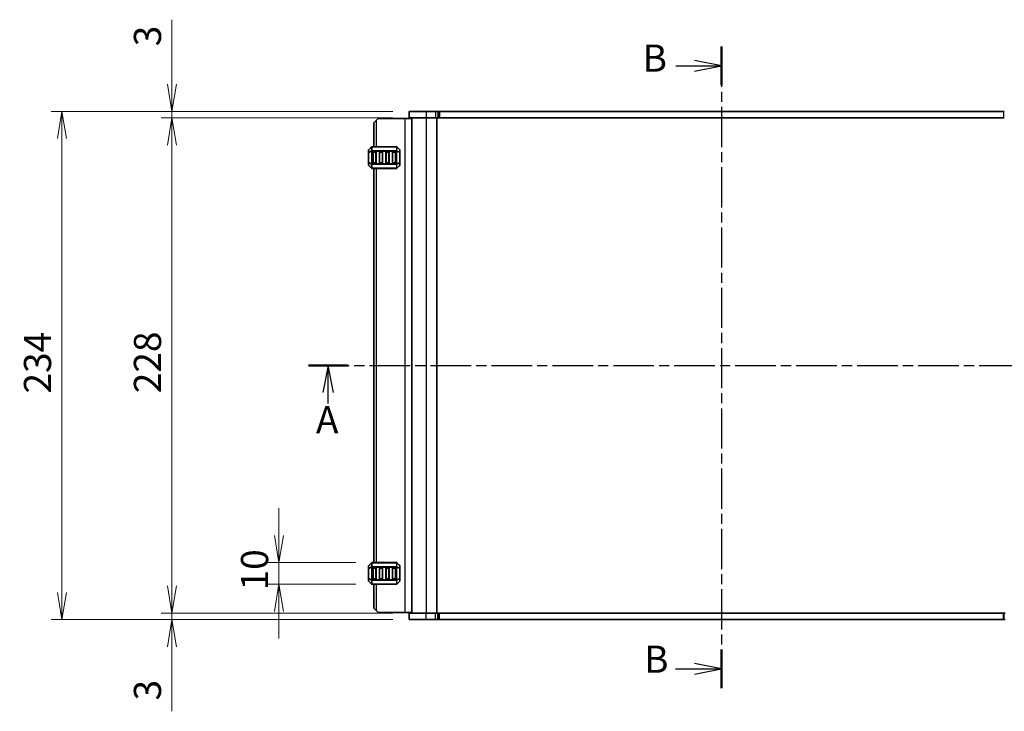
# Model space of a CAD drawing. Units: millimetres. Extents: x 0 to 7482, y 0 to 1405.
# Drawn here: x 1427 to 1880, y 777 to 1095 of the extents above; entities that cross this region are included whole.
import ezdxf

# ---------------------------------------------------------------- set-up
doc = ezdxf.new("R2010")
doc.units = ezdxf.units.MM
doc.linetypes.add('CHAIN', pattern=[0.3543, 0.2362, -0.0295, 0.0591, -0.0295])
for name, color, linetype, lineweight in [('Dimension (ISO)', 7, 'Continuous', 18), ('Dimension (ISO) @ 1', 7, 'Continuous', 18), ('Section Line (ISO)', 7, 'CHAIN', 25), ('Visible (ISO)', 7, 'Continuous', 35), ('Visible Narrow (ISO)', 7, 'Continuous', 25)]:
    doc.layers.add(name, color=color, linetype=linetype, lineweight=lineweight)
doc.styles.add('Note Text (TK)', font='MS PGothic.ttf')
doc.dimstyles.new('Default - Method 1b (TK)', dxfattribs={"dimscale": 2.5, "dimtxt": 2.5, "dimasz": 2.5, "dimexe": 1, "dimexo": 1.5, "dimgap": 1, "dimtad": 1, "dimrnd": 1e-08, "dimdsep": 46, "dimtxsty": 'Note Text (TK)', "dimblk": 'OPEN', "dimcen": 0.09, "dimdle": 5, "dimclrd": 100, "dimclre": 100, "dimclrt": 7, "dimadec": 1, "dimazin": 1, "dimtfac": 1, "dimtmove": 0, "dimatfit": 3, "dimldrblk": 'OPEN', "dimfxl": 1, "dimtolj": 1, "dimlwd": -1, "dimlwe": -1, "dimarcsym": 0})

# ---------------------------------------------------------------- blocks, each defined once
blk = doc.blocks.new('2dTransSection0')
at = {"layer": 'Section Line (ISO)', "linetype": 'CHAIN', "ltscale": 15.673234}
blk.add_line((167.022, 224.528), (167.022, 165.444), dxfattribs=at)
at = {"layer": 'Section Line (ISO)', "linetype": 'Continuous', "lineweight": 50}
for p, q in [((167.022, 224.528), (167.022, 220.975)), ((167.022, 168.997), (167.022, 165.444))]:
    blk.add_line(p, q, dxfattribs=at)
at = {"layer": 'Section Line (ISO)', "linetype": 'Continuous'}
for p, q in [((167.022, 222.751), (164.522, 223.251)), ((162.809, 222.751), (164.522, 222.751)), ((164.522, 222.751), (167.022, 222.751)), ((164.522, 222.251), (167.022, 222.751)), ((167.022, 167.221), (164.522, 167.721)), ((162.792, 167.221), (164.522, 167.221)), ((164.522, 167.221), (167.022, 167.221)), ((164.522, 166.721), (167.022, 167.221))]:
    blk.add_line(p, q, dxfattribs=at)
at = {"layer": 'Section Line (ISO)', "char_height": 2.5, "attachment_point": 7, "style": 'Note Text (TK)'}
for insert in [(159.756, 221.437), (159.901, 166.076)]:
    blk.add_mtext('B', dxfattribs=dict(at, insert=insert))
blk = doc.blocks.new('2dTransSection1')
at = {"layer": 'Section Line (ISO)', "linetype": 'CHAIN', "ltscale": 15.839506}
blk.add_line((129.002, 195.156), (205.569, 195.156), dxfattribs=at)
at = {"layer": 'Section Line (ISO)', "linetype": 'Continuous', "lineweight": 50}
for p, q in [((129.002, 195.156), (132.614, 195.156)), ((201.957, 195.156), (205.569, 195.156))]:
    blk.add_line(p, q, dxfattribs=at)
at = {"layer": 'Section Line (ISO)', "linetype": 'Continuous'}
for p, q in [((130.808, 195.156), (130.308, 192.656)), ((130.808, 192.656), (130.808, 195.156)), ((131.308, 192.656), (130.808, 195.156)), ((203.763, 195.156), (203.263, 192.656)), ((203.763, 192.656), (203.763, 195.156)), ((204.263, 192.656), (203.763, 195.156)), ((130.808, 191.672), (130.808, 192.656)), ((203.763, 191.19), (203.763, 192.656))]:
    blk.add_line(p, q, dxfattribs=at)
at = {"layer": 'Section Line (ISO)', "char_height": 2.5, "attachment_point": 7, "style": 'Note Text (TK)'}
for insert in [(129.687, 188.131), (202.625, 187.517)]:
    blk.add_mtext('A', dxfattribs=dict(at, insert=insert))
blk = doc.blocks.new('_Open')
at = {"color": 0, "linetype": 'ByBlock', "lineweight": -2}
for p, q in [((-1, 0.167), (0, 0)), ((-1, -0.167), (0, 0)), ((0, 0), (-1, 0))]:
    blk.add_line(p, q, dxfattribs=at)
blk = doc.blocks.new('*D39')
at = {"layer": 'Defpoints', "color": 0}
for p in [(1606.36, 1052.78), (1497.13, 1049.78), (1606.36, 1049.78)]:
    blk.add_point(p, dxfattribs=at)
at = {"layer": 'Dimension (ISO)', "color": 100}
for p, q in [((1497.13, 1065.28), (1497.13, 1095.03)), ((1598.86, 1052.78), (1492.13, 1052.78)), ((1497.13, 1049.78), (1497.13, 1052.78)), ((1598.86, 1049.78), (1492.13, 1049.78)), ((1497.13, 1037.28), (1497.13, 1024.78))]:
    blk.add_line(p, q, dxfattribs=at)
at = {"layer": 'Dimension (ISO)', "color": 100, "xscale": 12.5, "yscale": 12.5, "zscale": 12.5}
for p, rotation in [((1497.13, 1052.78), 270), ((1497.13, 1049.78), 90)]:
    blk.add_blockref('_Open', p, dxfattribs=dict(at, rotation=rotation))
at = {"layer": 'Dimension (ISO)', "color": 7, "insert": (1485.88, 1082.78), "char_height": 12.5, "attachment_point": 4, "rotation": 90, "style": 'Note Text (TK)'}
blk.add_mtext('\\A1;3', dxfattribs=at)
blk = doc.blocks.new('*D40')
at = {"layer": 'Defpoints', "color": 0}
for p in [(1606.36, 821.78), (1497.13, 818.78), (1606.36, 818.78)]:
    blk.add_point(p, dxfattribs=at)
at = {"layer": 'Dimension (ISO)', "color": 100}
for p, q in [((1497.13, 834.28), (1497.13, 846.78)), ((1598.86, 821.78), (1492.13, 821.78)), ((1497.13, 821.78), (1497.13, 818.78)), ((1598.86, 818.78), (1492.13, 818.78)), ((1497.13, 806.28), (1497.13, 776.54))]:
    blk.add_line(p, q, dxfattribs=at)
at = {"layer": 'Dimension (ISO)', "color": 100, "xscale": 12.5, "yscale": 12.5, "zscale": 12.5}
for p, rotation in [((1497.13, 821.78), 270), ((1497.13, 818.78), 90)]:
    blk.add_blockref('_Open', p, dxfattribs=dict(at, rotation=rotation))
at = {"layer": 'Dimension (ISO)', "color": 7, "insert": (1485.88, 781.54), "char_height": 12.5, "attachment_point": 4, "rotation": 90, "style": 'Note Text (TK)'}
blk.add_mtext('\\A1;3', dxfattribs=at)
blk = doc.blocks.new('*D41')
at = {"layer": 'Defpoints', "color": 0}
for p in [(1497.13, 1049.78), (1606.36, 1049.78), (1606.36, 821.78)]:
    blk.add_point(p, dxfattribs=at)
at = {"layer": 'Dimension (ISO)', "color": 100}
for p, q in [((1598.86, 1049.78), (1492.13, 1049.78)), ((1497.13, 834.28), (1497.13, 1037.28)), ((1598.86, 821.78), (1492.13, 821.78))]:
    blk.add_line(p, q, dxfattribs=at)
at = {"layer": 'Dimension (ISO)', "color": 100, "xscale": 12.5, "yscale": 12.5, "zscale": 12.5}
for p, rotation in [((1497.13, 1049.78), 90), ((1497.13, 821.78), 270)]:
    blk.add_blockref('_Open', p, dxfattribs=dict(at, rotation=rotation))
at = {"layer": 'Dimension (ISO)', "color": 7, "insert": (1485.88, 923.03), "char_height": 12.5, "attachment_point": 4, "rotation": 90, "style": 'Note Text (TK)'}
blk.add_mtext('\\A1;228', dxfattribs=at)
blk = doc.blocks.new('*D42')
at = {"layer": 'Defpoints', "color": 0}
for p in [(1606.36, 1052.78), (1446.52, 818.78), (1606.36, 818.78)]:
    blk.add_point(p, dxfattribs=at)
at = {"layer": 'Dimension (ISO)', "color": 100}
for p, q in [((1598.86, 1052.78), (1441.52, 1052.78)), ((1446.52, 1040.28), (1446.52, 831.28)), ((1598.86, 818.78), (1441.52, 818.78))]:
    blk.add_line(p, q, dxfattribs=at)
at = {"layer": 'Dimension (ISO)', "color": 100, "xscale": 12.5, "yscale": 12.5, "zscale": 12.5}
for p, rotation in [((1446.52, 1052.78), 90), ((1446.52, 818.78), 270)]:
    blk.add_blockref('_Open', p, dxfattribs=dict(at, rotation=rotation))
at = {"layer": 'Dimension (ISO)', "color": 7, "insert": (1435.27, 922.89), "char_height": 12.5, "attachment_point": 4, "rotation": 90, "style": 'Note Text (TK)'}
blk.add_mtext('\\A1;234', dxfattribs=at)
blk = doc.blocks.new('*D43')
at = {"layer": 'Defpoints', "color": 0}
for p in [(1589.23, 845.03), (1546.42, 835.03), (1589.23, 835.03)]:
    blk.add_point(p, dxfattribs=at)
at = {"layer": 'Dimension (ISO)', "color": 100}
for p, q in [((1546.42, 857.53), (1546.42, 870.03)), ((1581.73, 845.03), (1541.42, 845.03)), ((1546.42, 845.03), (1546.42, 835.03)), ((1581.73, 835.03), (1541.42, 835.03)), ((1546.42, 822.53), (1546.42, 810.03))]:
    blk.add_line(p, q, dxfattribs=at)
at = {"layer": 'Dimension (ISO)', "color": 100, "xscale": 12.5, "yscale": 12.5, "zscale": 12.5}
for p, rotation in [((1546.42, 845.03), 270), ((1546.42, 835.03), 90)]:
    blk.add_blockref('_Open', p, dxfattribs=dict(at, rotation=rotation))
at = {"layer": 'Dimension (ISO)', "color": 7, "insert": (1535.17, 832.22), "char_height": 12.5, "attachment_point": 4, "rotation": 90, "style": 'Note Text (TK)'}
blk.add_mtext('\\A1;10', dxfattribs=at)

msp = doc.modelspace()

# ---------------------------------------------------------------- linework, layer by layer
at = {"layer": 'Visible (ISO)'}
for p, q in [((1606.3589, 1052.7825), (1614.1089, 1052.7825)), ((1606.3589, 1052.7825), (1606.3589, 1049.7825)), ((1618.4876, 1052.7825), (1614.1089, 1052.7825)), ((1618.4876, 1052.7825), (1619.5482, 1052.7825)), ((1619.9625, 1052.7825), (1619.5482, 1052.7825)), ((1620.316, 1052.7825), (1619.9625, 1052.7825)), ((1879.9018, 1052.7825), (1620.316, 1052.7825)), ((1880.2554, 1052.7825), (1879.9018, 1052.7825)), ((1590.1089, 1047.5325), (1591.1089, 1048.5325)), ((1590.1089, 1047.5325), (1590.1089, 1036.5324)), ((1592.1089, 1049.5325), (1591.1089, 1048.5325)), ((1592.1089, 1049.5325), (1604.4089, 1049.5325)), ((1604.4089, 1049.5325), (1607.6089, 1049.5325)), ((1606.3589, 1049.7825), (1614.1089, 1049.7825)), ((1607.6089, 1049.7825), (1607.6089, 821.7825)), ((1618.4876, 1049.7825), (1614.1089, 1049.7825)), ((1618.4876, 1049.7825), (1619.5482, 1049.7825)), ((1619.1089, 1049.7825), (1619.1089, 821.7825)), ((1619.9625, 1049.7825), (1619.5482, 1049.7825)), ((1620.316, 1049.7825), (1619.9625, 1049.7825)), ((1879.9018, 1049.7825), (1620.316, 1049.7825)), ((1880.2554, 1049.7825), (1879.9018, 1049.7825)), ((1587.6089, 1034.9082), (1587.6089, 1033.8596)), ((1587.6089, 1033.8596), (1587.6089, 1029.2052)), ((1589.021, 1036.4446), (1587.6968, 1035.1203)), ((1600.4846, 1036.5324), (1589.2332, 1036.5324)), ((1589.6089, 1029.0324), (1589.6089, 1034.0324)), ((1589.8589, 1034.2824), (1590.8589, 1034.2824)), ((1591.1089, 1034.0324), (1591.1089, 1029.0324)), ((1592.6089, 1029.0324), (1592.6089, 1034.0324)), ((1592.8589, 1034.2824), (1593.8589, 1034.2824)), ((1594.1089, 1034.0324), (1594.1089, 1029.0324)), ((1595.6089, 1029.0324), (1595.6089, 1034.0324)), ((1595.8589, 1034.2824), (1596.8589, 1034.2824)), ((1597.1089, 1034.0324), (1597.1089, 1029.0324)), ((1598.6089, 1029.0324), (1598.6089, 1034.0324)), ((1598.8589, 1034.2824), (1599.8589, 1034.2824)), ((1600.1089, 1034.0324), (1600.1089, 1029.0324)), ((1602.021, 1035.1203), (1600.6968, 1036.4446)), ((1602.1089, 1033.8596), (1602.1089, 1034.9082)), ((1602.1089, 1029.2052), (1602.1089, 1033.8596)), ((1587.6089, 1029.2052), (1587.6089, 1028.1567)), ((1590.8589, 1028.7824), (1589.8589, 1028.7824)), ((1593.8589, 1028.7824), (1592.8589, 1028.7824)), ((1596.8589, 1028.7824), (1595.8589, 1028.7824)), ((1599.8589, 1028.7824), (1598.8589, 1028.7824)), ((1602.1089, 1028.1567), (1602.1089, 1029.2052)), ((1587.6968, 1027.9446), (1589.021, 1026.6203)), ((1589.2332, 1026.5324), (1600.4846, 1026.5324)), ((1590.1089, 1026.5324), (1590.1089, 845.0324)), ((1600.6968, 1026.6203), (1602.021, 1027.9446)), ((1587.6089, 843.4082), (1587.6089, 842.3596)), ((1589.021, 844.9446), (1587.6968, 843.6203)), ((1600.4846, 845.0324), (1589.2332, 845.0324)), ((1602.021, 843.6203), (1600.6968, 844.9446)), ((1602.1089, 842.3596), (1602.1089, 843.4082)), ((1587.6089, 842.3596), (1587.6089, 837.7052)), ((1589.6089, 837.5324), (1589.6089, 842.5324)), ((1589.8589, 842.7824), (1590.8589, 842.7824)), ((1591.1089, 842.5324), (1591.1089, 837.5324)), ((1592.6089, 837.5324), (1592.6089, 842.5324)), ((1592.8589, 842.7824), (1593.8589, 842.7824)), ((1594.1089, 842.5324), (1594.1089, 837.5324)), ((1595.6089, 837.5324), (1595.6089, 842.5324)), ((1595.8589, 842.7824), (1596.8589, 842.7824)), ((1597.1089, 842.5324), (1597.1089, 837.5324)), ((1598.6089, 837.5324), (1598.6089, 842.5324)), ((1598.8589, 842.7824), (1599.8589, 842.7824)), ((1600.1089, 842.5324), (1600.1089, 837.5324)), ((1602.1089, 837.7052), (1602.1089, 842.3596)), ((1587.6089, 837.7052), (1587.6089, 836.6567)), ((1587.6968, 836.4446), (1589.021, 835.1203)), ((1589.2332, 835.0324), (1600.4846, 835.0324)), ((1590.8589, 837.2824), (1589.8589, 837.2824)), ((1590.1089, 835.0324), (1590.1089, 824.0325)), ((1593.8589, 837.2824), (1592.8589, 837.2824)), ((1596.8589, 837.2824), (1595.8589, 837.2824)), ((1599.8589, 837.2824), (1598.8589, 837.2824)), ((1600.6968, 835.1203), (1602.021, 836.4446)), ((1602.1089, 836.6567), (1602.1089, 837.7052)), ((1591.1089, 823.0325), (1590.1089, 824.0325)), ((1591.1089, 823.0325), (1592.1089, 822.0325)), ((1604.4089, 822.0325), (1592.1089, 822.0325)), ((1607.6089, 822.0325), (1604.4089, 822.0325)), ((1614.1089, 821.7825), (1606.3589, 821.7825)), ((1606.3589, 818.7825), (1606.3589, 821.7825)), ((1614.1089, 821.7825), (1618.4876, 821.7825)), ((1619.5482, 821.7825), (1618.4876, 821.7825)), ((1619.5482, 821.7825), (1619.9624, 821.7825)), ((1619.9624, 821.7825), (1620.316, 821.7825)), ((1620.316, 821.7825), (1879.9018, 821.7825)), ((1879.9018, 821.7825), (1880.2553, 821.7825)), ((1880.2553, 821.7825), (1880.6696, 821.7825)), ((1614.1089, 818.7825), (1606.3589, 818.7825)), ((1614.1089, 818.7825), (1618.4876, 818.7825)), ((1619.5482, 818.7825), (1618.4876, 818.7825)), ((1619.5482, 818.7825), (1619.9624, 818.7825)), ((1619.9624, 818.7825), (1620.316, 818.7825)), ((1620.316, 818.7825), (1879.9018, 818.7825)), ((1879.9018, 818.7825), (1880.2553, 818.7825)), ((1880.2553, 818.7825), (1880.6696, 818.7825))]:
    msp.add_line(p, q, dxfattribs=at)
for centre, radius, start, end in [((1587.9089, 1034.9082), 0.3, 135, 180), ((1589.2332, 1036.2324), 0.3, 90, 135), ((1589.8589, 1034.0324), 0.25, 90, 180), ((1590.8589, 1034.0324), 0.25, 0, 90), ((1592.8589, 1034.0324), 0.25, 90, 180), ((1593.8589, 1034.0324), 0.25, 0, 90), ((1595.8589, 1034.0324), 0.25, 90, 180), ((1596.8589, 1034.0324), 0.25, 0, 90), ((1598.8589, 1034.0324), 0.25, 90, 180), ((1599.8589, 1034.0324), 0.25, 0, 90), ((1600.4846, 1036.2324), 0.3, 45, 90), ((1601.8089, 1034.9082), 0.3, 0, 45), ((1589.8589, 1029.0324), 0.25, 180, 270), ((1590.8589, 1029.0324), 0.25, 270, 0), ((1592.8589, 1029.0324), 0.25, 180, 270), ((1593.8589, 1029.0324), 0.25, 270, 0), ((1595.8589, 1029.0324), 0.25, 180, 270), ((1596.8589, 1029.0324), 0.25, 270, 0), ((1598.8589, 1029.0324), 0.25, 180, 270), ((1599.8589, 1029.0324), 0.25, 270, 0), ((1587.9089, 1028.1567), 0.3, 180, 225), ((1589.2332, 1026.8324), 0.3, 225, 270), ((1600.4846, 1026.8324), 0.3, 270, 315), ((1601.8089, 1028.1567), 0.3, 315, 0), ((1587.9089, 843.4082), 0.3, 135, 180), ((1589.2332, 844.7324), 0.3, 90, 135), ((1600.4846, 844.7324), 0.3, 45, 90), ((1601.8089, 843.4082), 0.3, 0, 45), ((1589.8589, 842.5324), 0.25, 90, 180), ((1590.8589, 842.5324), 0.25, 0, 90), ((1592.8589, 842.5324), 0.25, 90, 180), ((1593.8589, 842.5324), 0.25, 0, 90), ((1595.8589, 842.5324), 0.25, 90, 180), ((1596.8589, 842.5324), 0.25, 0, 90), ((1598.8589, 842.5324), 0.25, 90, 180), ((1599.8589, 842.5324), 0.25, 0, 90), ((1587.9089, 836.6567), 0.3, 180, 225), ((1589.2332, 835.3324), 0.3, 225, 270), ((1589.8589, 837.5324), 0.25, 180, 270), ((1590.8589, 837.5324), 0.25, 270, 0), ((1592.8589, 837.5324), 0.25, 180, 270), ((1593.8589, 837.5324), 0.25, 270, 0), ((1595.8589, 837.5324), 0.25, 180, 270), ((1596.8589, 837.5324), 0.25, 270, 0), ((1598.8589, 837.5324), 0.25, 180, 270), ((1599.8589, 837.5324), 0.25, 270, 0), ((1600.4846, 835.3324), 0.3, 270, 315), ((1601.8089, 836.6567), 0.3, 315, 0)]:
    msp.add_arc(centre, radius, start, end, dxfattribs=at)
at = {"layer": 'Visible Narrow (ISO)'}
for p, q in [((1614.1089, 1052.7825), (1614.1089, 1049.7825)), ((1618.4876, 1052.7825), (1618.4876, 1049.7825)), ((1619.5482, 1052.7825), (1619.5482, 1049.7825)), ((1619.9625, 1052.7825), (1619.9625, 1049.7825)), ((1620.316, 1052.7825), (1620.316, 1049.7825)), ((1879.9018, 1052.7825), (1879.9018, 1049.7825)), ((1591.1089, 1048.5325), (1591.1089, 1036.5324)), ((1604.4089, 1049.5325), (1604.4089, 822.0325)), ((1614.1089, 1049.7825), (1614.1089, 821.7825)), ((1618.9089, 1049.7825), (1618.9089, 821.7825)), ((1587.6968, 1033.8596), (1587.6089, 1033.8596)), ((1587.6968, 1035.0582), (1589.021, 1036.3824)), ((1587.6968, 1034.0096), (1587.6968, 1035.0582)), ((1589.021, 1034.5582), (1587.6968, 1034.0096)), ((1587.6968, 1033.8596), (1589.021, 1034.4082)), ((1587.6968, 1029.2052), (1587.6968, 1033.8596)), ((1589.021, 1036.3824), (1589.021, 1034.5582)), ((1589.021, 1034.4082), (1589.2332, 1034.4082)), ((1589.021, 1034.4082), (1589.021, 1028.6567)), ((1589.2332, 1036.4446), (1589.2332, 1036.5324)), ((1589.2332, 1036.4446), (1600.4846, 1036.4446)), ((1589.2332, 1034.6203), (1589.2332, 1036.4446)), ((1589.2332, 1034.6203), (1589.2332, 1034.4082)), ((1600.4846, 1034.6203), (1589.2332, 1034.6203)), ((1589.2332, 1028.6567), (1589.2332, 1034.4082)), ((1589.2332, 1034.4082), (1600.4846, 1034.4082)), ((1589.8589, 1034.0324), (1589.6089, 1034.0324)), ((1589.8589, 1034.2824), (1589.8589, 1034.0324)), ((1589.8589, 1034.0324), (1590.8589, 1034.0324)), ((1589.8589, 1029.0324), (1589.8589, 1034.0324)), ((1590.8589, 1034.0324), (1590.8589, 1034.2824)), ((1591.1089, 1034.0324), (1590.8589, 1034.0324)), ((1590.8589, 1034.0324), (1590.8589, 1029.0324)), ((1592.8589, 1034.0324), (1592.6089, 1034.0324)), ((1592.8589, 1034.2824), (1592.8589, 1034.0324)), ((1592.8589, 1029.0324), (1592.8589, 1034.0324)), ((1592.8589, 1034.0324), (1593.8589, 1034.0324)), ((1593.8589, 1034.0324), (1593.8589, 1034.2824)), ((1594.1089, 1034.0324), (1593.8589, 1034.0324)), ((1593.8589, 1034.0324), (1593.8589, 1029.0324)), ((1595.8589, 1034.0324), (1595.6089, 1034.0324)), ((1595.8589, 1034.2824), (1595.8589, 1034.0324)), ((1595.8589, 1034.0324), (1596.8589, 1034.0324)), ((1595.8589, 1029.0324), (1595.8589, 1034.0324)), ((1596.8589, 1034.0324), (1596.8589, 1034.2824)), ((1597.1089, 1034.0324), (1596.8589, 1034.0324)), ((1596.8589, 1034.0324), (1596.8589, 1029.0324)), ((1598.8589, 1034.0324), (1598.6089, 1034.0324)), ((1598.8589, 1034.2824), (1598.8589, 1034.0324)), ((1598.8589, 1029.0324), (1598.8589, 1034.0324)), ((1598.8589, 1034.0324), (1599.8589, 1034.0324)), ((1599.8589, 1034.0324), (1599.8589, 1034.2824)), ((1600.1089, 1034.0324), (1599.8589, 1034.0324)), ((1599.8589, 1034.0324), (1599.8589, 1029.0324)), ((1600.4846, 1036.4446), (1600.4846, 1036.5324)), ((1600.4846, 1036.4446), (1600.4846, 1034.6203)), ((1600.4846, 1034.6203), (1600.4846, 1034.4082)), ((1600.6968, 1034.4082), (1600.4846, 1034.4082)), ((1600.4846, 1034.4082), (1600.4846, 1028.6567)), ((1600.6968, 1034.5582), (1600.6968, 1036.3824)), ((1600.6968, 1036.3824), (1602.021, 1035.0582)), ((1602.021, 1034.0096), (1600.6968, 1034.5582)), ((1600.6968, 1028.6567), (1600.6968, 1034.4082)), ((1600.6968, 1034.4082), (1602.021, 1033.8596)), ((1602.021, 1035.0582), (1602.021, 1034.0096)), ((1602.1089, 1033.8596), (1602.021, 1033.8596)), ((1602.021, 1033.8596), (1602.021, 1029.2052)), ((1587.6089, 1029.2052), (1587.6968, 1029.2052)), ((1589.021, 1028.6567), (1587.6968, 1029.2052)), ((1587.6968, 1028.0067), (1587.6968, 1029.0552)), ((1587.6968, 1029.0552), (1589.021, 1028.5067)), ((1589.6089, 1029.0324), (1589.8589, 1029.0324)), ((1589.8589, 1029.0324), (1589.8589, 1028.7824)), ((1590.8589, 1029.0324), (1589.8589, 1029.0324)), ((1590.8589, 1029.0324), (1591.1089, 1029.0324)), ((1590.8589, 1028.7824), (1590.8589, 1029.0324)), ((1592.6089, 1029.0324), (1592.8589, 1029.0324)), ((1592.8589, 1029.0324), (1592.8589, 1028.7824)), ((1593.8589, 1029.0324), (1592.8589, 1029.0324)), ((1593.8589, 1029.0324), (1594.1089, 1029.0324)), ((1593.8589, 1028.7824), (1593.8589, 1029.0324)), ((1595.6089, 1029.0324), (1595.8589, 1029.0324)), ((1595.8589, 1029.0324), (1595.8589, 1028.7824)), ((1596.8589, 1029.0324), (1595.8589, 1029.0324)), ((1596.8589, 1029.0324), (1597.1089, 1029.0324)), ((1596.8589, 1028.7824), (1596.8589, 1029.0324)), ((1598.6089, 1029.0324), (1598.8589, 1029.0324)), ((1598.8589, 1029.0324), (1598.8589, 1028.7824)), ((1599.8589, 1029.0324), (1598.8589, 1029.0324)), ((1599.8589, 1028.7824), (1599.8589, 1029.0324)), ((1599.8589, 1029.0324), (1600.1089, 1029.0324)), ((1602.021, 1029.2052), (1600.6968, 1028.6567)), ((1600.6968, 1028.5067), (1602.021, 1029.0552)), ((1602.021, 1029.2052), (1602.1089, 1029.2052)), ((1602.021, 1029.0552), (1602.021, 1028.0067)), ((1589.021, 1026.6824), (1587.6968, 1028.0067)), ((1589.021, 1028.6567), (1589.2332, 1028.6567)), ((1589.021, 1028.5067), (1589.021, 1026.6824)), ((1589.2332, 1028.4446), (1589.2332, 1028.6567)), ((1600.4846, 1028.6567), (1589.2332, 1028.6567)), ((1589.2332, 1028.4446), (1600.4846, 1028.4446)), ((1589.2332, 1026.6203), (1589.2332, 1028.4446)), ((1589.2332, 1026.6203), (1589.2332, 1026.5324)), ((1600.4846, 1026.6203), (1589.2332, 1026.6203)), ((1591.1089, 1026.5324), (1591.1089, 845.0324)), ((1600.6968, 1028.6567), (1600.4846, 1028.6567)), ((1600.4846, 1028.4446), (1600.4846, 1028.6567)), ((1600.4846, 1028.4446), (1600.4846, 1026.6203)), ((1600.4846, 1026.6203), (1600.4846, 1026.5324)), ((1600.6968, 1026.6824), (1600.6968, 1028.5067)), ((1602.021, 1028.0067), (1600.6968, 1026.6824)), ((1587.6968, 843.5582), (1589.021, 844.8824)), ((1587.6968, 842.5096), (1587.6968, 843.5582)), ((1589.021, 843.0582), (1587.6968, 842.5096)), ((1589.021, 844.8824), (1589.021, 843.0582)), ((1589.2332, 844.9446), (1589.2332, 845.0324)), ((1589.2332, 844.9446), (1600.4846, 844.9446)), ((1589.2332, 843.1203), (1589.2332, 844.9446)), ((1589.2332, 843.1203), (1589.2332, 842.9082)), ((1600.4846, 843.1203), (1589.2332, 843.1203)), ((1600.4846, 844.9446), (1600.4846, 845.0324)), ((1600.4846, 844.9446), (1600.4846, 843.1203)), ((1600.4846, 843.1203), (1600.4846, 842.9082)), ((1600.6968, 843.0582), (1600.6968, 844.8824)), ((1600.6968, 844.8824), (1602.021, 843.5582)), ((1602.021, 842.5096), (1600.6968, 843.0582)), ((1602.021, 843.5582), (1602.021, 842.5096)), ((1587.6968, 842.3596), (1587.6089, 842.3596)), ((1587.6968, 842.3596), (1589.021, 842.9082)), ((1587.6968, 837.7052), (1587.6968, 842.3596)), ((1589.021, 842.9082), (1589.2332, 842.9082)), ((1589.021, 842.9082), (1589.021, 837.1567)), ((1589.2332, 837.1567), (1589.2332, 842.9082)), ((1589.2332, 842.9082), (1600.4846, 842.9082)), ((1589.8589, 842.5324), (1589.6089, 842.5324)), ((1589.8589, 842.7824), (1589.8589, 842.5324)), ((1589.8589, 842.5324), (1590.8589, 842.5324)), ((1589.8589, 837.5324), (1589.8589, 842.5324)), ((1590.8589, 842.5324), (1590.8589, 842.7824)), ((1591.1089, 842.5324), (1590.8589, 842.5324)), ((1590.8589, 842.5324), (1590.8589, 837.5324)), ((1592.8589, 842.5324), (1592.6089, 842.5324)), ((1592.8589, 842.7824), (1592.8589, 842.5324)), ((1592.8589, 837.5324), (1592.8589, 842.5324)), ((1592.8589, 842.5324), (1593.8589, 842.5324)), ((1593.8589, 842.5324), (1593.8589, 842.7824)), ((1594.1089, 842.5324), (1593.8589, 842.5324)), ((1593.8589, 842.5324), (1593.8589, 837.5324)), ((1595.8589, 842.5324), (1595.6089, 842.5324)), ((1595.8589, 842.7824), (1595.8589, 842.5324)), ((1595.8589, 842.5324), (1596.8589, 842.5324)), ((1595.8589, 837.5324), (1595.8589, 842.5324)), ((1596.8589, 842.5324), (1596.8589, 842.7824)), ((1597.1089, 842.5324), (1596.8589, 842.5324)), ((1596.8589, 842.5324), (1596.8589, 837.5324)), ((1598.8589, 842.5324), (1598.6089, 842.5324)), ((1598.8589, 842.7824), (1598.8589, 842.5324)), ((1598.8589, 837.5324), (1598.8589, 842.5324)), ((1598.8589, 842.5324), (1599.8589, 842.5324)), ((1599.8589, 842.5324), (1599.8589, 842.7824)), ((1600.1089, 842.5324), (1599.8589, 842.5324)), ((1599.8589, 842.5324), (1599.8589, 837.5324)), ((1600.6968, 842.9082), (1600.4846, 842.9082)), ((1600.4846, 842.9082), (1600.4846, 837.1567)), ((1600.6968, 837.1567), (1600.6968, 842.9082)), ((1600.6968, 842.9082), (1602.021, 842.3596)), ((1602.1089, 842.3596), (1602.021, 842.3596)), ((1602.021, 842.3596), (1602.021, 837.7052)), ((1587.6089, 837.7052), (1587.6968, 837.7052)), ((1589.021, 837.1567), (1587.6968, 837.7052)), ((1587.6968, 836.5067), (1587.6968, 837.5552)), ((1587.6968, 837.5552), (1589.021, 837.0067)), ((1589.021, 835.1824), (1587.6968, 836.5067)), ((1589.021, 837.1567), (1589.2332, 837.1567)), ((1589.021, 837.0067), (1589.021, 835.1824)), ((1589.2332, 836.9446), (1589.2332, 837.1567)), ((1600.4846, 837.1567), (1589.2332, 837.1567)), ((1589.2332, 836.9446), (1600.4846, 836.9446)), ((1589.2332, 835.1203), (1589.2332, 836.9446)), ((1589.2332, 835.1203), (1589.2332, 835.0324)), ((1600.4846, 835.1203), (1589.2332, 835.1203)), ((1589.6089, 837.5324), (1589.8589, 837.5324)), ((1589.8589, 837.5324), (1589.8589, 837.2824)), ((1590.8589, 837.5324), (1589.8589, 837.5324)), ((1590.8589, 837.5324), (1591.1089, 837.5324)), ((1590.8589, 837.2824), (1590.8589, 837.5324)), ((1591.1089, 835.0324), (1591.1089, 823.0325)), ((1592.6089, 837.5324), (1592.8589, 837.5324)), ((1592.8589, 837.5324), (1592.8589, 837.2824)), ((1593.8589, 837.5324), (1592.8589, 837.5324)), ((1593.8589, 837.5324), (1594.1089, 837.5324)), ((1593.8589, 837.2824), (1593.8589, 837.5324)), ((1595.6089, 837.5324), (1595.8589, 837.5324)), ((1595.8589, 837.5324), (1595.8589, 837.2824)), ((1596.8589, 837.5324), (1595.8589, 837.5324)), ((1596.8589, 837.5324), (1597.1089, 837.5324)), ((1596.8589, 837.2824), (1596.8589, 837.5324)), ((1598.6089, 837.5324), (1598.8589, 837.5324)), ((1598.8589, 837.5324), (1598.8589, 837.2824)), ((1599.8589, 837.5324), (1598.8589, 837.5324)), ((1599.8589, 837.2824), (1599.8589, 837.5324)), ((1599.8589, 837.5324), (1600.1089, 837.5324)), ((1600.6968, 837.1567), (1600.4846, 837.1567)), ((1600.4846, 836.9446), (1600.4846, 837.1567)), ((1600.4846, 836.9446), (1600.4846, 835.1203)), ((1600.4846, 835.1203), (1600.4846, 835.0324)), ((1602.021, 837.7052), (1600.6968, 837.1567)), ((1600.6968, 837.0067), (1602.021, 837.5552)), ((1600.6968, 835.1824), (1600.6968, 837.0067)), ((1602.021, 836.5067), (1600.6968, 835.1824)), ((1602.021, 837.7052), (1602.1089, 837.7052)), ((1602.021, 837.5552), (1602.021, 836.5067)), ((1614.1089, 818.7825), (1614.1089, 821.7825)), ((1618.4876, 818.7825), (1618.4876, 821.7825)), ((1619.5482, 818.7825), (1619.5482, 821.7825)), ((1619.9624, 818.7825), (1619.9624, 821.7825)), ((1620.316, 818.7825), (1620.316, 821.7825)), ((1879.9018, 818.7825), (1879.9018, 821.7825)), ((1880.2553, 818.7825), (1880.2553, 821.7825))]:
    msp.add_line(p, q, dxfattribs=at)
for centre, major_axis, ratio, start_param, end_param in [((1587.9089, 1034.9082), (-0.3, 0), 0.70710678, 5.49778714, 6.28318531), ((1587.9089, 1033.8596), (-0.3, 0), 0.70710678, 5.49778714, 6.28318531), ((1587.9089, 1034.9082), (-0.2121, 0.2121), 0.28108464, 0, 0.54802841), ((1587.9089, 1033.8596), (-0.1148, 0.2772), 0.67859834, 0.74875372, 1.29678212), ((1589.2332, 1036.2324), (-0.2121, 0.2121), 0.28108464, 0, 0.54802841), ((1589.2332, 1034.4082), (0.1148, -0.2772), 0.67859834, 3.89034637, 4.43837478), ((1589.2332, 1036.2324), (0.3, 0), 0.70710678, 1.57079633, 2.35619449), ((1589.2332, 1034.4082), (0.3, 0), 0.70710678, 1.57079633, 2.35619449), ((1600.4846, 1036.2324), (-0.3, 0), 0.70710678, 3.92699082, 4.71238898), ((1600.4846, 1034.4082), (-0.3, 0), 0.70710678, 3.92699082, 4.71238898), ((1600.4846, 1036.2324), (0.2121, 0.2121), 0.28108464, 5.7351569, 6.28318531), ((1600.4846, 1034.4082), (-0.1148, -0.2772), 0.67859834, 1.84481053, 2.39283894), ((1601.8089, 1034.9082), (0.2121, 0.2121), 0.28108464, 5.7351569, 6.28318531), ((1601.8089, 1034.9082), (0.3, 0), 0.70710678, 0, 0.78539816), ((1601.8089, 1033.8596), (0.3, 0), 0.70710678, 0, 0.78539816), ((1601.8089, 1033.8596), (-0.1148, -0.2772), 0.67859834, 1.84481053, 2.39283894), ((1587.9089, 1029.2052), (-0.3, 0), 0.70710678, 0, 0.78539816), ((1587.9089, 1029.2052), (0.1148, 0.2772), 0.67859834, 1.84481053, 2.39283894), ((1601.8089, 1029.2052), (0.3, 0), 0.70710678, 5.49778714, 6.28318531), ((1601.8089, 1029.2052), (0.1148, -0.2772), 0.67859834, 0.74875372, 1.29678212), ((1587.9089, 1028.1567), (-0.3, 0), 0.70710678, 0, 0.78539816), ((1587.9089, 1028.1567), (-0.2121, -0.2121), 0.28108464, 5.7351569, 6.28318531), ((1589.2332, 1028.6567), (0.1148, 0.2772), 0.67859834, 1.84481053, 2.39283894), ((1589.2332, 1026.8324), (-0.2121, -0.2121), 0.28108464, 5.7351569, 6.28318531), ((1589.2332, 1028.6567), (0.3, 0), 0.70710678, 3.92699082, 4.71238898), ((1589.2332, 1026.8324), (0.3, 0), 0.70710678, 3.92699082, 4.71238898), ((1600.4846, 1028.6567), (-0.3, 0), 0.70710678, 1.57079633, 2.35619449), ((1600.4846, 1026.8324), (-0.3, 0), 0.70710678, 1.57079633, 2.35619449), ((1600.4846, 1028.6567), (-0.1148, 0.2772), 0.67859834, 3.89034637, 4.43837478), ((1600.4846, 1026.8324), (0.2121, -0.2121), 0.28108464, 0, 0.54802841), ((1601.8089, 1028.1567), (0.3, 0), 0.70710678, 5.49778714, 6.28318531), ((1601.8089, 1028.1567), (0.2121, -0.2121), 0.28108464, 0, 0.54802841), ((1587.9089, 843.4082), (-0.3, 0), 0.70710678, 5.49778714, 6.28318531), ((1587.9089, 843.4082), (-0.2121, 0.2121), 0.28108464, 0, 0.54802841), ((1589.2332, 844.7324), (-0.2121, 0.2121), 0.28108464, 0, 0.54802841), ((1589.2332, 842.9082), (0.1148, -0.2772), 0.67859834, 3.89034637, 4.43837478), ((1589.2332, 844.7324), (0.3, 0), 0.70710678, 1.57079633, 2.35619449), ((1589.2332, 842.9082), (0.3, 0), 0.70710678, 1.57079633, 2.35619449), ((1600.4846, 844.7324), (-0.3, 0), 0.70710678, 3.92699082, 4.71238898), ((1600.4846, 842.9082), (-0.3, 0), 0.70710678, 3.92699082, 4.71238898), ((1600.4846, 844.7324), (0.2121, 0.2121), 0.28108464, 5.7351569, 6.28318531), ((1600.4846, 842.9082), (-0.1148, -0.2772), 0.67859834, 1.84481053, 2.39283894), ((1601.8089, 843.4082), (0.2121, 0.2121), 0.28108464, 5.7351569, 6.28318531), ((1601.8089, 843.4082), (0.3, 0), 0.70710678, 0, 0.78539816), ((1587.9089, 842.3596), (-0.3, 0), 0.70710678, 5.49778714, 6.28318531), ((1587.9089, 842.3596), (-0.1148, 0.2772), 0.67859834, 0.74875372, 1.29678212), ((1601.8089, 842.3596), (0.3, 0), 0.70710678, 0, 0.78539816), ((1601.8089, 842.3596), (-0.1148, -0.2772), 0.67859834, 1.84481053, 2.39283894), ((1587.9089, 837.7052), (-0.3, 0), 0.70710678, 0, 0.78539816), ((1587.9089, 836.6567), (-0.3, 0), 0.70710678, 0, 0.78539816), ((1587.9089, 837.7052), (0.1148, 0.2772), 0.67859834, 1.84481053, 2.39283894), ((1587.9089, 836.6567), (-0.2121, -0.2121), 0.28108464, 5.7351569, 6.28318531), ((1589.2332, 837.1567), (0.1148, 0.2772), 0.67859834, 1.84481053, 2.39283894), ((1589.2332, 835.3324), (-0.2121, -0.2121), 0.28108464, 5.7351569, 6.28318531), ((1589.2332, 837.1567), (0.3, 0), 0.70710678, 3.92699082, 4.71238898), ((1589.2332, 835.3324), (0.3, 0), 0.70710678, 3.92699082, 4.71238898), ((1600.4846, 837.1567), (-0.3, 0), 0.70710678, 1.57079633, 2.35619449), ((1600.4846, 835.3324), (-0.3, 0), 0.70710678, 1.57079633, 2.35619449), ((1600.4846, 837.1567), (-0.1148, 0.2772), 0.67859834, 3.89034637, 4.43837478), ((1600.4846, 835.3324), (0.2121, -0.2121), 0.28108464, 0, 0.54802841), ((1601.8089, 837.7052), (0.3, 0), 0.70710678, 5.49778714, 6.28318531), ((1601.8089, 837.7052), (0.1148, -0.2772), 0.67859834, 0.74875372, 1.29678212), ((1601.8089, 836.6567), (0.3, 0), 0.70710678, 5.49778714, 6.28318531), ((1601.8089, 836.6567), (0.2121, -0.2121), 0.28108464, 0, 0.54802841)]:
    msp.add_ellipse(centre, major_axis=major_axis, ratio=ratio, start_param=start_param, end_param=end_param, dxfattribs=at)

# ---------------------------------------------------------------- block references
at = {"layer": 'Section Line (ISO)', "xscale": 5, "yscale": 5, "zscale": 5}
for name in ['2dTransSection0', '2dTransSection1']:
    msp.add_blockref(name, (915, -40), dxfattribs=at)

# ---------------------------------------------------------------- dimensions: what is measured, and where the dimension line sits
at = {"layer": 'Dimension (ISO) @ 1', "color": 100}
for base, p1, p2, override, picture, middle in [((1497.129, 1049.7825), (1606.3589, 1052.7825), (1606.3589, 1049.7825), {"dimscale": 1, "dimtxt": 12.5, "dimasz": 12.5, "dimexe": 5, "dimexo": 7.5, "dimgap": 5, "dimdec": 2, "dimcen": 0.45, "dimtol": 0, "dimlim": 0, "dimtp": 0, "dimtm": 0, "dimtdec": 2, "dimtix": 0, "dimtofl": 1, "dimtmove": 0, "dimatfit": 1}, '*D39', (1497.129, 1086.4046)), ((1446.5236, 818.7825), (1606.3589, 1052.7825), (1606.3589, 818.7825), {"dimscale": 1, "dimtxt": 12.5, "dimasz": 12.5, "dimexe": 5, "dimexo": 7.5, "dimgap": 5, "dimdec": 2, "dimcen": 0.45, "dimtol": 0, "dimlim": 0, "dimtp": 0, "dimtm": 0, "dimtdec": 2, "dimtix": 0, "dimtofl": 0, "dimtmove": 0, "dimatfit": 1}, '*D42', (1446.5236, 935.7825)), ((1497.129, 1049.7825), (1606.3589, 821.7825), (1606.3589, 1049.7825), {"dimscale": 1, "dimtxt": 12.5, "dimasz": 12.5, "dimexe": 5, "dimexo": 7.5, "dimgap": 5, "dimdec": 2, "dimcen": 0.45, "dimtol": 0, "dimlim": 0, "dimtp": 0, "dimtm": 0, "dimtdec": 2, "dimtix": 0, "dimtofl": 0, "dimtmove": 0, "dimatfit": 1}, '*D41', (1497.129, 935.7825)), ((1546.4225, 835.0324), (1589.2332, 845.0324), (1589.2332, 835.0324), {"dimscale": 1, "dimtxt": 12.5, "dimasz": 12.5, "dimexe": 5, "dimexo": 7.5, "dimgap": 5, "dimdec": 2, "dimcen": 0.45, "dimtol": 0, "dimlim": 0, "dimtp": 0, "dimtm": 0, "dimtdec": 2, "dimtix": 0, "dimtofl": 1, "dimtmove": 0, "dimatfit": 1}, '*D43', (1546.4225, 840.0324)), ((1497.129, 818.7825), (1606.3589, 821.7825), (1606.3589, 818.7825), {"dimscale": 1, "dimtxt": 12.5, "dimasz": 12.5, "dimexe": 5, "dimexo": 7.5, "dimgap": 5, "dimdec": 2, "dimcen": 0.45, "dimtol": 0, "dimlim": 0, "dimtp": 0, "dimtm": 0, "dimtdec": 2, "dimtix": 0, "dimtofl": 1, "dimtmove": 0, "dimatfit": 1}, '*D40', (1497.129, 785.1603))]:
    dim = msp.add_linear_dim(base=base, p1=p1, p2=p2, angle=90, dimstyle='Default - Method 1b (TK)', override=override, dxfattribs=at)
    dim.commit()
    dim.dimension.update_dxf_attribs({"geometry": picture, "text_midpoint": middle, "dimtype": 128})

doc.saveas('drawing.dxf')
